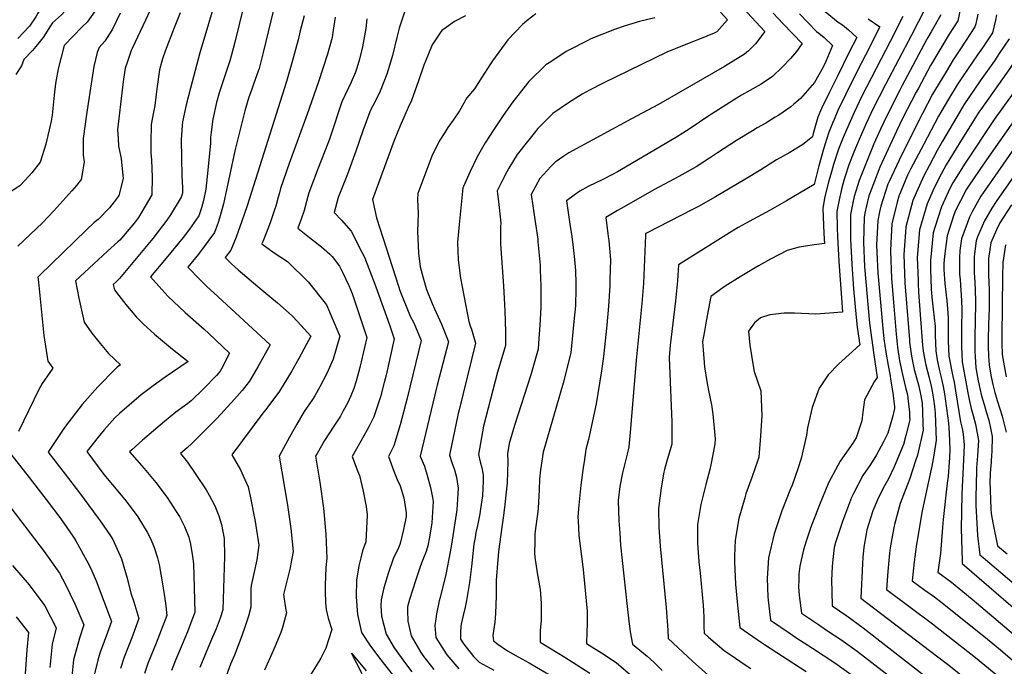
# Model space of a CAD drawing. Units: inches. Extents: x 2624745 to 2629989, y 1443685 to 1448629.
# Drawn here: x 2625921 to 2626692, y 1445632 to 1446138 of the extents above; entities that cross this region are included whole.
import ezdxf

# ---------------------------------------------------------------- set-up
doc = ezdxf.new("R2010")
doc.units = ezdxf.units.IN
doc.header["$MEASUREMENT"] = 0
doc.layers.add('tile_2909_31_contour_10ft', color=213, linetype='Continuous')

msp = doc.modelspace()

# ---------------------------------------------------------------- linework, layer by layer
at = {"layer": 'tile_2909_31_contour_10ft'}
for points, elevation in [([(2625989.09, 1446224.02), (2625981.36, 1446193.15), (2625978.57, 1446185.03), (2625973.37, 1446171.61), (2625971.59, 1446167.47), (2625967.77, 1446158.61), (2625962.54, 1446151.5), (2625960.35, 1446148.68), (2625954.13, 1446141.89), (2625947.04, 1446135.5), (2625945.55, 1446133.27), (2625939.82, 1446124.07), (2625934.04, 1446116.93), (2625931.33, 1446113.97), (2625924.66, 1446106.87), (2625922.74, 1446101.91), (2625918.36, 1446095.07)], 11040), ([(2625969.42, 1446224.82), (2625968.76, 1446223.1), (2625967.21, 1446212.77), (2625964.89, 1446199.49), (2625964.33, 1446197.18), (2625961.06, 1446185.65), (2625955.43, 1446171.84), (2625951.04, 1446164.78), (2625949.51, 1446162.51), (2625947.18, 1446160.03), (2625935.64, 1446143.14), (2625933.91, 1446140.4), (2625929.08, 1446132.85), (2625919.88, 1446123.34)], 11050), ([(2626083.38, 1446183.12), (2626062.3, 1446111.98), (2626055, 1446084.46), (2626051.5, 1446071.27), (2626048.7, 1446058.13), (2626048.47, 1446055.1), (2626047.78, 1446043.99), (2626047.83, 1446029.93), (2626048.22, 1446015.9), (2626048.8, 1446006.72), (2626048.61, 1446002.15), (2626047.78, 1445999.23), (2626039.35, 1445985.18), (2626036.51, 1445981.11), (2626025.39, 1445966.76), (2625999.36, 1445935.58), (2625996.77, 1445932.87), (2625994.52, 1445930.85), (2625995.65, 1445926.51), (2625998.92, 1445922.11), (2626004.35, 1445915.01), (2626012.77, 1445905.29), (2626018.07, 1445900.04), (2626026.78, 1445891.99), (2626040.87, 1445880.2), (2626053.15, 1445870.49), (2626035.13, 1445858.23), (2626025.72, 1445851.41), (2626016.45, 1445844.43), (2625999.46, 1445829.77), (2625995.74, 1445826.55), (2625987.37, 1445816.99), (2625982.8, 1445811.41), (2625974, 1445799.98), (2625987.2, 1445782.04), (2626000.83, 1445765.86), (2626004.6, 1445761.13), (2626013.74, 1445748.95), (2626021.14, 1445736.91), (2626023.77, 1445732.11), (2626026.63, 1445724.96), (2626029.1, 1445716.98), (2626030.38, 1445711.54), (2626033.01, 1445696.51), (2626035.48, 1445681.28), (2626036.4, 1445671.86), (2626030.74, 1445656.77), (2626028.04, 1445650.11), (2626021.65, 1445634.25), (2626018.96, 1445626.39)], 10990), ([(2626121.85, 1446153.4), (2626111.94, 1446112.4), (2626108.59, 1446099.93), (2626107.99, 1446097.74), (2626104.36, 1446087.62), (2626102.6, 1446082.79), (2626100.74, 1446077.5), (2626097.46, 1446066.83), (2626089.57, 1446035.39), (2626084.03, 1446008.47), (2626080.7, 1445993.95), (2626077.74, 1445982.79), (2626076.53, 1445979.27), (2626073.64, 1445971.43), (2626061.2, 1445954.57), (2626052.99, 1445944.25), (2626061.91, 1445935), (2626067.59, 1445929.47), (2626076.44, 1445921.47), (2626117.31, 1445883.6), (2626107.62, 1445866.4), (2626101.27, 1445855.17), (2626095.34, 1445847.93), (2626089.49, 1445841.13), (2626075.74, 1445826.18), (2626063.61, 1445813.83), (2626056.11, 1445806.3), (2626052.26, 1445802.94), (2626047.21, 1445798.6), (2626052.52, 1445791.82), (2626059.21, 1445782.15), (2626067.35, 1445770.11), (2626069.71, 1445765.88), (2626074.05, 1445757.63), (2626077.08, 1445749.64), (2626079.14, 1445742.87), (2626081.21, 1445732.11), (2626081.53, 1445718), (2626080.23, 1445676.19), (2626078.09, 1445669.72), (2626074.94, 1445661.25), (2626072.27, 1445654.72), (2626068.6, 1445646.21), (2626062.2, 1445631.04)], 10970), ([(2626096.38, 1446147.98), (2626089.64, 1446120.55), (2626086.98, 1446110.42), (2626085.77, 1446105.86), (2626085.06, 1446103.59), (2626078.97, 1446085.45), (2626077.8, 1446081.64), (2626075.43, 1446073.32), (2626072.4, 1446060.16), (2626071.16, 1446049.98), (2626070.76, 1446045.96), (2626070.66, 1446041.42), (2626068.51, 1446020.29), (2626066.92, 1446005.42), (2626065.03, 1445996.46), (2626063.52, 1445990.88), (2626061.38, 1445984.62), (2626054.12, 1445974.18), (2626049.14, 1445967.54), (2626035.94, 1445951.49), (2626023.77, 1445936.71), (2626037.18, 1445921.62), (2626050.91, 1445908.83), (2626065.71, 1445895.93), (2626069.3, 1445892.54), (2626085.61, 1445876.97), (2626079.18, 1445864.74), (2626078.17, 1445862.87), (2626075.2, 1445859.51), (2626065.28, 1445849.21), (2626055.57, 1445839.68), (2626052.79, 1445837.77), (2626043.51, 1445830.8), (2626034.52, 1445823.49), (2626017.47, 1445808.91), (2626009.04, 1445801.5), (2626007.17, 1445799.83), (2626018.72, 1445786.9), (2626027.93, 1445775.89), (2626036.61, 1445763.97), (2626043.77, 1445753.18), (2626046.25, 1445749.15), (2626050.31, 1445741.28), (2626053.59, 1445733.11), (2626054.96, 1445727.48), (2626056.65, 1445717.91), (2626057.39, 1445712.18), (2626057.67, 1445703.12), (2626058.32, 1445674.03), (2626056.07, 1445668), (2626052.63, 1445659.05), (2626043.54, 1445637.39), (2626040.01, 1445628.65)], 10980), ([(2626487.07, 1446147.37), (2626504.24, 1446128.68), (2626496.91, 1446119.14), (2626491.59, 1446113.69), (2626488.53, 1446111.11), (2626472.8, 1446101.49), (2626455.67, 1446091.43), (2626421.23, 1446071.72), (2626399.96, 1446060.32), (2626350.95, 1446033.82), (2626347.05, 1446031.24), (2626340.32, 1446026.59), (2626337.02, 1446023.1), (2626328.2, 1446013.68), (2626321.55, 1446001.33), (2626322.78, 1445992.3), (2626324.43, 1445981.78), (2626326.63, 1445966.25), (2626326.84, 1445964.06), (2626328.32, 1445948.63), (2626328.44, 1445946), (2626328.59, 1445941.88), (2626328.99, 1445929.48), (2626329.11, 1445921.94), (2626329.19, 1445912.72), (2626328.38, 1445898.9), (2626327.37, 1445884.95), (2626327, 1445880.14), (2626324.42, 1445870.97), (2626321.25, 1445860.09), (2626308.45, 1445820.48), (2626304.19, 1445806.28), (2626303.06, 1445798.35), (2626303.19, 1445792.15), (2626302.76, 1445775.68), (2626300.98, 1445758.49), (2626299.86, 1445750.09), (2626298.47, 1445740.91), (2626295.91, 1445721.71), (2626294.83, 1445708.93), (2626294.58, 1445705.81), (2626294.17, 1445699.02), (2626294.05, 1445689.82), (2626294.11, 1445687.07), (2626293.64, 1445673.37), (2626293.02, 1445666.58), (2626291.62, 1445656.05), (2626292.17, 1445651.84), (2626295.39, 1445649.36), (2626302.89, 1445643.96), (2626311.35, 1445639.26), (2626319.89, 1445634.62), (2626349.03, 1445617.34)], 10880), ([(2626629.43, 1446146.2), (2626618.96, 1446126), (2626598.6, 1446087.35), (2626588.89, 1446068.11), (2626583.56, 1446056.87), (2626578, 1446044.19), (2626573.98, 1446034.33), (2626570.13, 1446024.34), (2626567.05, 1446015.46), (2626566.08, 1446012.19), (2626564.47, 1446006.37), (2626562.41, 1445997.16), (2626560.73, 1445987.87), (2626561, 1445975.16), (2626561.15, 1445968.43), (2626562.15, 1445948.87), (2626565.05, 1445909.31), (2626564.77, 1445909.08), (2626554.98, 1445908.31), (2626544.15, 1445907.58), (2626527.46, 1445908.46), (2626519.4, 1445908.43), (2626508.18, 1445907.04), (2626501.06, 1445904.72), (2626496.24, 1445900.85), (2626491.54, 1445894.17), (2626492.58, 1445883.2), (2626495.11, 1445867.26), (2626495.85, 1445862.79), (2626501.1, 1445847.47), (2626502.09, 1445828), (2626501.01, 1445812.39), (2626499.57, 1445795.74), (2626498.87, 1445793.37), (2626494.18, 1445779.79), (2626489.55, 1445766.88), (2626488.59, 1445763.91), (2626484.04, 1445747.71), (2626481.07, 1445730.74), (2626480.68, 1445718.07), (2626480.58, 1445713.76), (2626481.48, 1445696.19), (2626482.98, 1445679.74), (2626484.71, 1445662.3), (2626501.82, 1445650.48), (2626504.12, 1445648.93), (2626536.75, 1445627.84)], 10820), ([(2626657.28, 1446147.14), (2626655.21, 1446137.21), (2626648.53, 1446126.71), (2626633.95, 1446102.18), (2626624.43, 1446084.53), (2626622.77, 1446081.39), (2626612.07, 1446060.66), (2626607.35, 1446050.89), (2626594.37, 1446022.49), (2626593.6, 1446020.62), (2626586.63, 1446002.78), (2626585.81, 1446000.21), (2626583.75, 1445992.45), (2626582.65, 1445986.68), (2626582.01, 1445983.17), (2626581.47, 1445963.95), (2626582.27, 1445944.72), (2626586.2, 1445900.64), (2626587.15, 1445892.96), (2626589.33, 1445877.49), (2626591.5, 1445863.48), (2626592.31, 1445857.93), (2626589.79, 1445854.71), (2626582.36, 1445840.58), (2626580.95, 1445830.83), (2626580.3, 1445824.09), (2626575.86, 1445810.88), (2626573.29, 1445806.6), (2626563.27, 1445792.53), (2626554.04, 1445775.6), (2626547.18, 1445758.3), (2626540.38, 1445740.97), (2626536.62, 1445729.78), (2626534.58, 1445723.01), (2626531.67, 1445710.34), (2626531.04, 1445704.17), (2626530.83, 1445699.49), (2626530.79, 1445694.11), (2626530.85, 1445690.71), (2626531.14, 1445687.44), (2626532.89, 1445673.61), (2626546.33, 1445664.57), (2626552.69, 1445660.33), (2626563.75, 1445653.07), (2626576.52, 1445643.71), (2626601.89, 1445624.25)], 10800), ([(2625980.44, 1446145.04), (2625974.08, 1446136.18), (2625970.33, 1446132.56), (2625956.08, 1446117.74), (2625951.55, 1446099.6), (2625949.48, 1446088.15), (2625948.24, 1446079), (2625946.83, 1446063.27), (2625946.06, 1446058.68), (2625941.9, 1446040.68), (2625937.24, 1446026.58), (2625930.8, 1446018.2), (2625925.66, 1446012.49), (2625921.36, 1446007.89), (2625906.71, 1445998.26)], 11030), ([(2625999.89, 1446143.19), (2625993.85, 1446130.67), (2625987.97, 1446121.29), (2625983.47, 1446116.26), (2625982.08, 1446112.23), (2625979.34, 1446101.49), (2625977.22, 1446087.85), (2625973.91, 1446065.61), (2625970.95, 1446045.09), (2625971.04, 1446032.04), (2625971.83, 1446026.72), (2625970.54, 1446018.85), (2625969.45, 1446012.96), (2625965.85, 1446008.35), (2625962.27, 1446003.97), (2625948.17, 1445988.53), (2625939.07, 1445979.05), (2625919.86, 1445960.74)], 11020), ([(2626023.16, 1446144.96), (2626019.67, 1446137.6), (2626009.27, 1446115.58), (2626008.97, 1446114.87), (2626008.6, 1446113.82), (2626005.08, 1446103.77), (2626003.98, 1446100.15), (2626002.64, 1446091.59), (2626001.66, 1446085.28), (2625997.91, 1446051.79), (2625998.32, 1446045.05), (2625998.76, 1446038.94), (2626000.72, 1446029.27), (2626001.12, 1446026.45), (2626002.39, 1446013.7), (2625998.94, 1446000.5), (2625997, 1445997.73), (2625991.55, 1445990.69), (2625982.63, 1445981.78), (2625979.74, 1445979.22), (2625973.28, 1445973.29), (2625937.21, 1445938.04), (2625935.67, 1445936.46), (2625935.99, 1445932.74), (2625940.17, 1445890.75), (2625943.27, 1445870.83), (2625947.27, 1445865.32), (2625938.85, 1445853.41), (2625936.33, 1445848.52), (2625920.46, 1445815.74)], 11010), ([(2626046.91, 1446143.36), (2626042.17, 1446131.64), (2626035.05, 1446113.46), (2626033.07, 1446107.27), (2626030.75, 1446098.7), (2626028.53, 1446083.82), (2626027.03, 1446070.8), (2626025.98, 1446065.68), (2626024.13, 1446056.03), (2626023.85, 1446041.94), (2626024.06, 1446033.9), (2626024.47, 1446028.1), (2626025.11, 1446014.84), (2626024.83, 1446000.89), (2626014.37, 1445983.13), (2626011.19, 1445979.02), (2625999.66, 1445965.42), (2625998.17, 1445964.08), (2625990.12, 1445956.92), (2625965.09, 1445933.66), (2625967.72, 1445920.03), (2625971.88, 1445901.24), (2625977.77, 1445892.61), (2625984.22, 1445884.58), (2625990.88, 1445876.78), (2626000.21, 1445867.9), (2625997.73, 1445866.12), (2625996.31, 1445864.83), (2625982.37, 1445850.66), (2625970.1, 1445836.78), (2625967.59, 1445833.56), (2625957.12, 1445819.85), (2625954.89, 1445816.56), (2625944.37, 1445800.85), (2625943.72, 1445799.67), (2625956.94, 1445782.36), (2625968.13, 1445767.74), (2625982.86, 1445747.99), (2625984.35, 1445745.85), (2625992.42, 1445733.98), (2625994.24, 1445731.11), (2626000.99, 1445716.04), (2626005.56, 1445700.89), (2626008.37, 1445689.28), (2626010.67, 1445682.52), (2626014.68, 1445669.49), (2626009.1, 1445654.34), (2626005.95, 1445646.5), (2626003.18, 1445639.16), (2626000.16, 1445630.25)], 11000), ([(2626143.95, 1446141.07), (2626140.91, 1446129.23), (2626139.11, 1446122.31), (2626134.3, 1446104.23), (2626130.14, 1446089.65), (2626099.2, 1445992.47), (2626095.21, 1445980.36), (2626090.6, 1445967.85), (2626086.46, 1445957.65), (2626082.2, 1445951.79), (2626087.15, 1445946.96), (2626092.29, 1445942.2), (2626107.64, 1445929.21), (2626117.1, 1445921.52), (2626122.92, 1445916.5), (2626134.47, 1445906.17), (2626138.58, 1445901.9), (2626149.01, 1445890.23), (2626145.49, 1445883.45), (2626139.82, 1445872.95), (2626133.95, 1445862.7), (2626124.68, 1445847.36), (2626115.5, 1445835.04), (2626113.92, 1445832.98), (2626111.53, 1445830.13), (2626087.26, 1445797.38), (2626094.01, 1445785.78), (2626096.16, 1445781.09), (2626100.09, 1445772.41), (2626101.82, 1445763.78), (2626105.47, 1445745.26), (2626106.07, 1445741.88), (2626108.35, 1445726.89), (2626106.85, 1445715.17), (2626104.49, 1445704.55), (2626102.36, 1445695.15), (2626102.21, 1445692.94), (2626102.2, 1445690.67), (2626102.15, 1445678.36), (2626100.28, 1445671.31), (2626097.72, 1445663.5), (2626095.15, 1445655.73), (2626089.35, 1445640.71), (2626086.35, 1445633.54), (2626080.83, 1445618.49)], 10960), ([(2626168.16, 1446140.13), (2626166.7, 1446129.79), (2626165.7, 1446124.02), (2626162.07, 1446111.18), (2626155.12, 1446089.36), (2626146.34, 1446064.02), (2626132.22, 1446025.37), (2626125.52, 1446005.98), (2626124.56, 1446002.48), (2626123.68, 1445999.06), (2626121.66, 1445992.16), (2626120.96, 1445990.04), (2626117.25, 1445979.08), (2626112.3, 1445966.35), (2626110.73, 1445962.71), (2626120.46, 1445955.65), (2626130.92, 1445948.69), (2626147.13, 1445932.99), (2626161.42, 1445914.92), (2626170.96, 1445892.27), (2626171.73, 1445890.26), (2626166.7, 1445872.31), (2626161.68, 1445861.15), (2626156.24, 1445850.59), (2626152.27, 1445843.76), (2626150.32, 1445840.72), (2626144.03, 1445831.38), (2626138.14, 1445821.45), (2626132.47, 1445811.22), (2626124.37, 1445796.44), (2626130.84, 1445758.19), (2626133.36, 1445739.89), (2626135.21, 1445721.71), (2626133.61, 1445712.06), (2626133.04, 1445709.12), (2626130.51, 1445699.53), (2626127.76, 1445688.13), (2626129.69, 1445675.81), (2626130.06, 1445673.78), (2626126.96, 1445662.21), (2626125.55, 1445658.3), (2626121.08, 1445647.2), (2626119.3, 1445643.46), (2626112.76, 1445628.88)], 10950), ([(2626192.99, 1446138.69), (2626192.15, 1446131.13), (2626189.62, 1446116.82), (2626187.25, 1446107.13), (2626185.1, 1446100.08), (2626183.97, 1446097.01), (2626180.7, 1446089.19), (2626178.59, 1446084.61), (2626175.64, 1446078.7), (2626173.41, 1446073.83), (2626169.52, 1446061.91), (2626168.18, 1446057.72), (2626163.72, 1446044.51), (2626162.46, 1446041.09), (2626154.79, 1446021.86), (2626147.53, 1446002.56), (2626146.75, 1445999.69), (2626145.78, 1445995.62), (2626143.81, 1445988.72), (2626141.64, 1445981.85), (2626139.02, 1445974.87), (2626148.07, 1445967.52), (2626157.45, 1445960.32), (2626164.09, 1445954.45), (2626165.72, 1445952.63), (2626171.53, 1445945.16), (2626173.87, 1445940.49), (2626178.92, 1445929.94), (2626181.46, 1445923.68), (2626192.99, 1445889.2), (2626187.58, 1445865.7), (2626184.66, 1445855.23), (2626182.81, 1445849.33), (2626180.43, 1445843.68), (2626177.89, 1445838.03), (2626174.52, 1445831.85), (2626172.22, 1445827.81), (2626167.14, 1445820.02), (2626159.87, 1445808.78), (2626154.14, 1445798.64), (2626152.88, 1445796.35), (2626156.12, 1445776.03), (2626158.97, 1445755.7), (2626160.94, 1445735.38), (2626161.7, 1445716.61), (2626160.84, 1445709.24), (2626160.32, 1445695.36), (2626160.29, 1445690.62), (2626160.49, 1445681.92), (2626161.09, 1445676.35), (2626162.57, 1445669.7), (2626165.48, 1445660.76), (2626160.75, 1445646.11), (2626156.9, 1445638.42), (2626153.33, 1445632.46), (2626148.01, 1445624.03)], 10940), ([(2626223.04, 1446145.47), (2626218.16, 1446131.39), (2626216.5, 1446124.08), (2626213.11, 1446110.1), (2626209.63, 1446098.68), (2626208.54, 1446095.32), (2626203.42, 1446082.08), (2626199.13, 1446073.44), (2626196.06, 1446067.71), (2626195.19, 1446065.87), (2626189.82, 1446051.15), (2626184.44, 1446035.15), (2626177.87, 1446017.02), (2626170.55, 1445998.99), (2626167.3, 1445987.03), (2626173.03, 1445981.19), (2626180.67, 1445972.5), (2626189.11, 1445956.12), (2626191.03, 1445952.28), (2626199.88, 1445928.89), (2626210.59, 1445899.28), (2626214.24, 1445888.14), (2626207.96, 1445859.81), (2626206.57, 1445854.14), (2626203.56, 1445842.82), (2626198.37, 1445827.14), (2626194.83, 1445819.93), (2626193.05, 1445816.42), (2626188.21, 1445808.1), (2626181.39, 1445796.27), (2626185.55, 1445784.85), (2626187.19, 1445781.35), (2626190, 1445768.91), (2626192.34, 1445757.14), (2626193.16, 1445750.4), (2626192.2, 1445729.26), (2626189.54, 1445722.39), (2626188.2, 1445716.88), (2626186.79, 1445710.61), (2626184.82, 1445699.36), (2626184.61, 1445686.36), (2626185.61, 1445672.45), (2626188.77, 1445658.39), (2626195.9, 1445647.69), (2626203.86, 1445636.94), (2626223.7, 1445611.6)], 10930), ([(2626270.01, 1446141.03), (2626261.6, 1446136.71), (2626254.91, 1446132.02), (2626251.56, 1446129.45), (2626250.31, 1446127.77), (2626244.07, 1446118.4), (2626238.84, 1446105.59), (2626237.63, 1446102.37), (2626233.44, 1446090.26), (2626227.93, 1446074.91), (2626225.34, 1446069.4), (2626219.15, 1446054.99), (2626214.45, 1446043.58), (2626197.33, 1445997.32), (2626200.4, 1445982.93), (2626217.65, 1445929.54), (2626218.87, 1445926.1), (2626226.94, 1445906.12), (2626229.6, 1445900.71), (2626235.49, 1445887.07), (2626224.47, 1445841.78), (2626218.89, 1445821.05), (2626214.16, 1445804.63), (2626209.89, 1445796.18), (2626210.92, 1445793.22), (2626214.1, 1445784.76), (2626216.7, 1445778.23), (2626218.89, 1445773.34), (2626221.87, 1445763.74), (2626223.6, 1445752.01), (2626223.66, 1445749.34), (2626221.66, 1445738.99), (2626219.37, 1445729.21), (2626218.69, 1445727.26), (2626217.68, 1445724.57), (2626213.55, 1445716.1), (2626209.67, 1445704.61), (2626206.31, 1445693.27), (2626204.08, 1445683.89), (2626203.92, 1445679.3), (2626204.54, 1445671.19), (2626208.07, 1445657.11), (2626214.36, 1445646.46), (2626223.07, 1445634.15), (2626228.18, 1445627.62)], 10920), ([(2626325.13, 1446142.7), (2626318.35, 1446137.52), (2626314.85, 1446134.33), (2626303.38, 1446122.3), (2626291.33, 1446105.79), (2626289.78, 1446103.48), (2626280.31, 1446088.84), (2626277.11, 1446083.93), (2626271.26, 1446076.86), (2626265.52, 1446066.8), (2626260.58, 1446059.48), (2626256.44, 1446053.58), (2626253.87, 1446049.65), (2626249.62, 1446042.9), (2626243.82, 1446031.23), (2626232.72, 1446001.92), (2626232.65, 1445997.28), (2626233.07, 1445986.38), (2626232.49, 1445972.18), (2626233.4, 1445955.25), (2626234.57, 1445944.57), (2626236.89, 1445935.88), (2626239.64, 1445926.9), (2626244.03, 1445915.91), (2626245.93, 1445911.75), (2626251.44, 1445899.62), (2626255.53, 1445889.27), (2626256.74, 1445886.01), (2626247.88, 1445852.07), (2626247.37, 1445849.94), (2626234.72, 1445796.54), (2626237.07, 1445790.88), (2626238, 1445788.49), (2626239.85, 1445782.47), (2626242.79, 1445771.91), (2626244.21, 1445764.15), (2626244.76, 1445760.83), (2626243.75, 1445744.32), (2626242.04, 1445733.1), (2626240.74, 1445726.14), (2626239.3, 1445721.86), (2626237.09, 1445716.01), (2626234.96, 1445710.49), (2626231.1, 1445698.99), (2626226.45, 1445684.21), (2626224.85, 1445678.44), (2626224.8, 1445675.71), (2626224.99, 1445667.31), (2626227.6, 1445655.81), (2626235.22, 1445642.76), (2626236.86, 1445640.38), (2626245.43, 1445629.36)], 10910), ([(2626418.39, 1446139.47), (2626406.16, 1446136.69), (2626394.35, 1446132.96), (2626386.67, 1446130.27), (2626368.2, 1446122.99), (2626365.23, 1446121.61), (2626351.38, 1446114.37), (2626348.92, 1446113.07), (2626336.8, 1446105.16), (2626333, 1446102.58), (2626319.78, 1446089.62), (2626307.22, 1446073.81), (2626299.55, 1446063.05), (2626292.21, 1446052.05), (2626285.51, 1446041.75), (2626279.39, 1446030.83), (2626273.82, 1446019.32), (2626268.51, 1446007.45), (2626268.11, 1446006.52), (2626265.18, 1445977.72), (2626263.82, 1445963.68), (2626264.3, 1445949.98), (2626266.19, 1445935.77), (2626272.68, 1445901.81), (2626273.9, 1445898.5), (2626274.82, 1445895.76), (2626278, 1445884.95), (2626265.16, 1445832.8), (2626264.5, 1445829.76), (2626257.5, 1445797.15), (2626259.46, 1445791.47), (2626261.55, 1445785.8), (2626263.14, 1445780.12), (2626264.34, 1445771.33), (2626264.13, 1445766.89), (2626263.28, 1445754.52), (2626259.2, 1445727.3), (2626258.22, 1445721.59), (2626254.67, 1445703.9), (2626250.2, 1445685.71), (2626249.43, 1445683.09), (2626247.34, 1445673.08), (2626246.83, 1445669.19), (2626246.27, 1445663.86), (2626246.94, 1445654.52), (2626253.23, 1445644.49), (2626255.54, 1445640.99), (2626264.93, 1445629.91)], 10900), ([(2626469.59, 1446143.87), (2626475.01, 1446137.98), (2626471.04, 1446133.31), (2626466.65, 1446128.5), (2626464.61, 1446127.6), (2626453.31, 1446122.77), (2626447.64, 1446120.74), (2626427.71, 1446112.62), (2626377.74, 1446088.38), (2626367.22, 1446082.98), (2626361.35, 1446079.75), (2626350.7, 1446073.02), (2626338.38, 1446064.56), (2626335.74, 1446062.12), (2626326.82, 1446052.8), (2626323.77, 1446049.32), (2626318.6, 1446042.74), (2626310.59, 1446032.45), (2626304.16, 1446021.86), (2626302.57, 1446018.96), (2626298.22, 1446010.75), (2626294.98, 1446004.05), (2626296.17, 1445993.52), (2626297.04, 1445986.03), (2626297.68, 1445978.77), (2626297.52, 1445976.07), (2626297.45, 1445962.34), (2626299.99, 1445929.69), (2626300.91, 1445910.13), (2626301.52, 1445893.66), (2626301.48, 1445882.97), (2626296.22, 1445865.55), (2626295.21, 1445862.21), (2626284.28, 1445819.81), (2626280.28, 1445797.75), (2626281.65, 1445792.06), (2626283.04, 1445787.42), (2626283.98, 1445781.85), (2626283.88, 1445776.89), (2626283.43, 1445765.32), (2626281.99, 1445755.19), (2626281.32, 1445751.25), (2626279.43, 1445742.07), (2626278.21, 1445736.66), (2626277.59, 1445732.87), (2626276.75, 1445727.45), (2626274.83, 1445710.21), (2626273.16, 1445697.53), (2626271, 1445683.55), (2626269.83, 1445678.17), (2626268.29, 1445671.69), (2626266.77, 1445664.91), (2626266.36, 1445662.53), (2626266.25, 1445659.26), (2626266.33, 1445653.23), (2626268.91, 1445649.28), (2626276.32, 1445639.6), (2626280.7, 1445635.13), (2626292.28, 1445628.83)], 10890), ([(2626510.81, 1446143.18), (2626518.73, 1446134.86), (2626533.47, 1446119.39), (2626529.04, 1446113.24), (2626524.44, 1446107.73), (2626517.95, 1446100.81), (2626510.44, 1446093.68), (2626501.55, 1446087.7), (2626492.62, 1446082.6), (2626486.08, 1446078.94), (2626479.71, 1446075.09), (2626459.69, 1446062.27), (2626445.94, 1446052.92), (2626440.14, 1446049.16), (2626435.28, 1446046.11), (2626392.22, 1446020.77), (2626389.07, 1446018.93), (2626385.25, 1446016.91), (2626377.69, 1446013.06), (2626366.19, 1446007.41), (2626359.65, 1446003.72), (2626355.15, 1446000.79), (2626349.16, 1445996.16), (2626351.86, 1445977.89), (2626353.32, 1445968.3), (2626354.4, 1445959.68), (2626355.49, 1445950.32), (2626356.08, 1445941.83), (2626356.57, 1445931.58), (2626356.54, 1445927.64), (2626356.07, 1445914.11), (2626354.99, 1445901.83), (2626352.52, 1445877.31), (2626346.42, 1445853.64), (2626330.81, 1445799.62), (2626328.85, 1445785.63), (2626328.03, 1445778.35), (2626327.73, 1445770.21), (2626326.87, 1445755.63), (2626326.62, 1445753.01), (2626324.76, 1445737.82), (2626324.48, 1445735.39), (2626324.31, 1445729.28), (2626324.09, 1445720.65), (2626324.48, 1445717.33), (2626326.16, 1445705.12), (2626328.43, 1445692.09), (2626329.42, 1445681.3), (2626329.44, 1445676.4), (2626329.27, 1445668.19), (2626328.67, 1445660.1), (2626328.49, 1445650.89), (2626335.9, 1445646.3), (2626347.72, 1445639.25), (2626367.42, 1445626.68)], 10870), ([(2626531.53, 1446142.6), (2626538.34, 1446135.54), (2626544.77, 1446128.91), (2626546.65, 1446127.39), (2626550.76, 1446124.07), (2626557.38, 1446117.72), (2626552.08, 1446105.41), (2626549.84, 1446100.88), (2626543.3, 1446088.75), (2626532.22, 1446076.35), (2626527.07, 1446071.85), (2626524.6, 1446069.79), (2626515.23, 1446063.36), (2626512.43, 1446061.65), (2626505, 1446057.18), (2626498.42, 1446053.44), (2626494.63, 1446051.17), (2626482.24, 1446043.38), (2626467.41, 1446033.82), (2626461.14, 1446029.59), (2626450.47, 1446022.81), (2626437.15, 1446015.3), (2626417.89, 1446005.16), (2626391.8, 1445990.3), (2626389.13, 1445988.72), (2626380.04, 1445983.27), (2626381.84, 1445968.47), (2626382.16, 1445965.24), (2626383.46, 1445950.11), (2626383.11, 1445934.79), (2626382.99, 1445929.66), (2626382.07, 1445913.89), (2626380.82, 1445898.96), (2626378.04, 1445874.48), (2626376.46, 1445863.2), (2626372.29, 1445837.44), (2626366.28, 1445809.48), (2626364.4, 1445801.66), (2626362.94, 1445792.04), (2626362.27, 1445787.66), (2626360.44, 1445773.67), (2626358.87, 1445758.02), (2626358.14, 1445749.05), (2626358.26, 1445745.9), (2626358.7, 1445734.69), (2626359, 1445732.26), (2626360.57, 1445719.96), (2626362.25, 1445707.84), (2626362.58, 1445704.79), (2626365.21, 1445675.15), (2626365.26, 1445668.36), (2626365.24, 1445664.47), (2626365.05, 1445659.15), (2626364.81, 1445649.94), (2626378.58, 1445641.23), (2626388.31, 1445634.78), (2626400.67, 1445624.01)], 10860), ([(2626551.41, 1446144.57), (2626561.71, 1446136.17), (2626565.18, 1446133.96), (2626569.68, 1446130), (2626576.17, 1446124.17), (2626570.29, 1446112.71), (2626561.12, 1446093.95), (2626554.94, 1446081.26), (2626548.76, 1446068.57), (2626545.9, 1446061.65), (2626542.25, 1446048.88), (2626541.59, 1446046.39), (2626534.07, 1446040.46), (2626523.92, 1446034.17), (2626513.34, 1446028.42), (2626501.17, 1446020.52), (2626488.69, 1446012.99), (2626465.77, 1445999.32), (2626452.43, 1445991.86), (2626447.26, 1445989.22), (2626412.37, 1445971.24), (2626411.69, 1445970.85), (2626410.91, 1445970.39), (2626411.03, 1445969.1), (2626409.43, 1445931.67), (2626408.11, 1445915.87), (2626403.57, 1445871.65), (2626399.02, 1445814.97), (2626398, 1445803.7), (2626396.72, 1445797.99), (2626395.67, 1445793.9), (2626392.86, 1445783.29), (2626390.79, 1445772.81), (2626389.67, 1445761.85), (2626390.06, 1445745.75), (2626390.75, 1445736.33), (2626391.52, 1445726.74), (2626396.51, 1445678.83), (2626397.63, 1445669.65), (2626399.06, 1445658.99), (2626400.7, 1445649.26), (2626412.19, 1445639.83), (2626417.36, 1445635.09), (2626423.93, 1445628.81)], 10850), ([(2626585.11, 1446138.72), (2626594.29, 1446132.35), (2626582.97, 1446110.36), (2626576.5, 1446097.81), (2626567.66, 1446079.67), (2626561.53, 1446066.97), (2626558.5, 1446059.97), (2626557.32, 1446057.14), (2626554.01, 1446049.16), (2626550.18, 1446036.66), (2626546.63, 1446023.73), (2626542.93, 1446009.14), (2626521.19, 1445996.16), (2626508.5, 1445988.9), (2626492.08, 1445980.03), (2626483.5, 1445975.3), (2626474.51, 1445969.9), (2626471.67, 1445968.14), (2626436.66, 1445946.16), (2626436.07, 1445933.69), (2626434.53, 1445917.88), (2626430.76, 1445887.38), (2626430.34, 1445883.43), (2626429.41, 1445873.74), (2626430.32, 1445854.63), (2626431.51, 1445823.01), (2626431.59, 1445805.74), (2626427.4, 1445791.84), (2626425.73, 1445786.08), (2626425.21, 1445783.8), (2626423.1, 1445771.61), (2626421.13, 1445755.42), (2626421.41, 1445740.89), (2626422.56, 1445726), (2626427.24, 1445677.68), (2626428.39, 1445660.35), (2626428.72, 1445653.6), (2626447.81, 1445635.96), (2626459.7, 1445625.17)], 10840), ([(2626612.41, 1446140.53), (2626602.34, 1446120.92), (2626580.32, 1446078.09), (2626574.17, 1446065.39), (2626571.03, 1446058.42), (2626566.46, 1446047.73), (2626565.63, 1446045.74), (2626562.03, 1446036.82), (2626558.02, 1446024.59), (2626556.41, 1446019.05), (2626554.39, 1446011.79), (2626551.76, 1446001.81), (2626551.08, 1445998.48), (2626549.58, 1445990.34), (2626550.5, 1445970.79), (2626551.02, 1445963), (2626543.02, 1445961.89), (2626531.14, 1445960.02), (2626521.84, 1445957.48), (2626508.88, 1445950.74), (2626499.47, 1445945.39), (2626484.93, 1445936.69), (2626473.26, 1445929.36), (2626471.44, 1445928.12), (2626462.19, 1445921.45), (2626458.36, 1445902.21), (2626457.03, 1445894.3), (2626455.63, 1445885.86), (2626455.95, 1445879.69), (2626457.14, 1445866.44), (2626458.9, 1445854.95), (2626460.32, 1445847.8), (2626462.47, 1445836.57), (2626463.59, 1445829.19), (2626465.5, 1445810.1), (2626465.3, 1445805.93), (2626462.05, 1445789.68), (2626461.3, 1445785.93), (2626458.12, 1445774.29), (2626454.36, 1445758.65), (2626451.58, 1445742.97), (2626451.7, 1445728.5), (2626452.78, 1445713.64), (2626453.74, 1445704.8), (2626456.12, 1445679.9), (2626456.31, 1445675.36), (2626456.47, 1445670.59), (2626456.61, 1445663.03), (2626456.73, 1445657.95), (2626460.32, 1445654.68), (2626472.59, 1445644.46), (2626481.49, 1445638.23), (2626488.22, 1445633.59), (2626493.31, 1445630.29)], 10830), ([(2626642.03, 1446141.8), (2626634.58, 1446128.65), (2626631.96, 1446124.04), (2626630.82, 1446122.14), (2626611.83, 1446086.48), (2626610, 1446082.99), (2626599.44, 1446062.24), (2626594.8, 1446052.46), (2626589.7, 1446040.8), (2626585.98, 1446031.77), (2626578.05, 1446012.16), (2626575.43, 1446003.95), (2626574.29, 1445999.55), (2626573.11, 1445994.8), (2626571.44, 1445985.51), (2626571.31, 1445966.19), (2626572.29, 1445946.63), (2626573.74, 1445927.43), (2626575.68, 1445905.05), (2626576.68, 1445897.35), (2626578.68, 1445883.62), (2626570.3, 1445876.05), (2626561.89, 1445868.54), (2626553.96, 1445860.14), (2626547.09, 1445850.02), (2626547.04, 1445849.93), (2626546.95, 1445849.7), (2626541.43, 1445834.52), (2626537.58, 1445818.59), (2626536.92, 1445812.75), (2626532.79, 1445794.6), (2626530.25, 1445786.61), (2626525.66, 1445773.79), (2626524.46, 1445770.79), (2626517.71, 1445753.67), (2626511.55, 1445735.74), (2626507.18, 1445716.86), (2626506.22, 1445700.7), (2626506.68, 1445686.43), (2626506.96, 1445683.63), (2626508.8, 1445667.96), (2626524.09, 1445657.57), (2626528.45, 1445654.64), (2626541.52, 1445646.13), (2626558.97, 1445634.75), (2626571.79, 1445625.56)], 10810), ([(2626670.95, 1446142.38), (2626669.31, 1446134.92), (2626668.74, 1446132.5), (2626657.53, 1446115.13), (2626651.7, 1446106.56), (2626646.33, 1446097.75), (2626637.04, 1446082.48), (2626635.6, 1446079.79), (2626627.57, 1446064.54), (2626611.19, 1446032.06), (2626601.52, 1446011.48), (2626600.63, 1446009.21), (2626595.03, 1445991.99), (2626594, 1445987.6), (2626592.79, 1445980.79), (2626591.8, 1445961.46), (2626592.01, 1445956.17), (2626592.74, 1445940.01), (2626596.64, 1445896.26), (2626597.55, 1445888.26), (2626598.92, 1445877.95), (2626600.71, 1445867.28), (2626602.27, 1445859.26), (2626602.71, 1445856.7), (2626604.48, 1445846.02), (2626605.68, 1445835.11), (2626605.81, 1445833.8), (2626604.16, 1445826.86), (2626600.54, 1445814.52), (2626597.17, 1445807.72), (2626591.65, 1445797.38), (2626587.07, 1445789.88), (2626581.12, 1445781.27), (2626573.96, 1445767.74), (2626572.11, 1445764.2), (2626565.1, 1445745.26), (2626559.71, 1445728.78), (2626558.6, 1445724.98), (2626557.49, 1445715.59), (2626556.91, 1445710.21), (2626556.52, 1445699.2), (2626556.7, 1445690.52), (2626556.97, 1445679.26), (2626568.56, 1445671.52), (2626581.31, 1445662.06), (2626652.29, 1445606.84)], 10790), ([(2626685.45, 1446141.73), (2626684.81, 1446137.55), (2626682.38, 1446127.74), (2626674.59, 1446116.05), (2626670.82, 1446110.5), (2626658.96, 1446093.35), (2626654.76, 1446087.06), (2626647.93, 1446075.92), (2626640.19, 1446062.45), (2626628.59, 1446040.73), (2626618.29, 1446021.13), (2626616.01, 1446016.27), (2626609.09, 1445999.83), (2626607.84, 1445995.14), (2626603.7, 1445978.38), (2626602.87, 1445963.42), (2626602.53, 1445956.96), (2626603.36, 1445935.55), (2626605.18, 1445913.73), (2626607.01, 1445891.91), (2626607.75, 1445884.32), (2626608.08, 1445881.72), (2626609.75, 1445871.01), (2626612.12, 1445860.27), (2626614.43, 1445850.12), (2626615.96, 1445844.49), (2626616.58, 1445839.6), (2626617.4, 1445830.79), (2626617.56, 1445827.23), (2626617.66, 1445824.76), (2626614.67, 1445812.6), (2626612.8, 1445805.53), (2626605.62, 1445788.09), (2626601.2, 1445778.69), (2626596.82, 1445771.37), (2626592.47, 1445762.27), (2626588.79, 1445753.68), (2626584.17, 1445738.88), (2626583.55, 1445735.64), (2626581.74, 1445725.24), (2626581.06, 1445717.16), (2626580.71, 1445712.35), (2626579.47, 1445685.35), (2626638.64, 1445640.2), (2626648.19, 1445632.94), (2626736.44, 1445561.68)], 10780), ([(2626710.95, 1446134.45), (2626710.07, 1446128.82), (2626708.3, 1446118.47), (2626704.99, 1446113.24), (2626696.51, 1446100.56), (2626673.22, 1446067.64), (2626671.87, 1446065.64), (2626658.12, 1446043.98), (2626651.89, 1446033.82)], 10760), ([(2626695.53, 1446123.16), (2626687.77, 1446111.63), (2626683.91, 1446105.94), (2626672.72, 1446090.09), (2626660.06, 1446071.3), (2626657.08, 1446066.5), (2626643.23, 1446043.07), (2626639.22, 1446035.72), (2626632.79, 1446023.75), (2626628.85, 1446016.28), (2626622.68, 1446002.4), (2626620.18, 1445996.47), (2626614.63, 1445975.97), (2626614.34, 1445971.62), (2626613.19, 1445954.22), (2626613.93, 1445931.98), (2626617.39, 1445887.55), (2626617.57, 1445885.63), (2626618.97, 1445874.81), (2626619.47, 1445872.13), (2626621.15, 1445864.3), (2626624.08, 1445854.1), (2626624.87, 1445851.2), (2626626.48, 1445843.68), (2626627.33, 1445837.94), (2626627.62, 1445831.37), (2626628, 1445821.86), (2626628.14, 1445816.76), (2626625.61, 1445805.42), (2626623.69, 1445797.22), (2626622.08, 1445792.89), (2626617.68, 1445778.88), (2626611.6, 1445762.67), (2626610.32, 1445759.4), (2626605.82, 1445742.94), (2626604.15, 1445734.95), (2626602.41, 1445724.61), (2626601.87, 1445720.41), (2626600.55, 1445706.19), (2626599.56, 1445692.08), (2626635.55, 1445665.15), (2626669.24, 1445638.76), (2626691.1, 1445620.81)], 10770), ([(2626705.27, 1446089.91), (2626683.79, 1446059.93), (2626660.98, 1446025.7), (2626651.49, 1446010.41), (2626649.08, 1446005.81), (2626642.43, 1445991.56), (2626639.34, 1445982.02), (2626636.03, 1445971.24), (2626633.91, 1445949.64), (2626634.02, 1445942.48), (2626634.37, 1445927.47), (2626634.86, 1445920.82), (2626636.05, 1445911.38), (2626637.48, 1445897.81), (2626637.57, 1445891), (2626638, 1445878.91), (2626639.18, 1445871.73), (2626640.91, 1445863.14), (2626642.24, 1445857.95), (2626643.97, 1445850.89), (2626644.84, 1445845.15), (2626648.06, 1445822.13), (2626648.43, 1445814.4), (2626649, 1445801.76), (2626648.72, 1445795.13), (2626648.24, 1445788.11)], 10750), ([(2626707.13, 1446070.34), (2626676.01, 1446025.75), (2626663.78, 1446007.86), (2626662.19, 1446005.29), (2626657.44, 1445996.25), (2626653.49, 1445988.64), (2626652.3, 1445985.31), (2626646.96, 1445968.83), (2626644.97, 1445953.03), (2626644.38, 1445947.33), (2626644.45, 1445942.64), (2626645.04, 1445931.6), (2626646.63, 1445918.12), (2626647.24, 1445912.03), (2626647.79, 1445904.38), (2626647.87, 1445889.94), (2626647.87, 1445886.69), (2626648.28, 1445874.6), (2626651.32, 1445858.77), (2626652.4, 1445854.36), (2626653.42, 1445847.58), (2626657.45, 1445823.26), (2626658.69, 1445818.2), (2626659.47, 1445813.6), (2626660.28, 1445805.2), (2626659.5, 1445787.73)], 10740), ([(2626722.19, 1446070.05), (2626684.16, 1446015.58), (2626678.82, 1446007.82), (2626673.4, 1445999.91), (2626666.87, 1445988.23), (2626664.37, 1445983.42), (2626658.18, 1445966.6), (2626656.98, 1445957.41), (2626656.54, 1445951.66), (2626656.59, 1445938.95), (2626657.09, 1445934.43), (2626658.11, 1445918.27), (2626658.39, 1445911.12), (2626658.25, 1445896.55), (2626658.2, 1445894.27), (2626658.14, 1445882.38), (2626658.72, 1445870.22), (2626663.12, 1445846), (2626664.33, 1445839.35), (2626665.82, 1445833.86), (2626667.44, 1445828.13), (2626669.11, 1445821.38), (2626671.4, 1445808.59), (2626671.29, 1445804.89), (2626670.81, 1445796.8), (2626670.02, 1445787.37)], 10730), ([(2626716.03, 1446039.77), (2626685.23, 1445995.83), (2626681.89, 1445990.49), (2626676.09, 1445980.61), (2626670.83, 1445968), (2626669.69, 1445965.01), (2626668.06, 1445952.63), (2626668.15, 1445940.02), (2626668.61, 1445932.91), (2626669.1, 1445918.48), (2626669.12, 1445914.32), (2626668.96, 1445903.64), (2626668.61, 1445888.66), (2626668.68, 1445877.96), (2626668.85, 1445874.32), (2626669.52, 1445865.69), (2626671.23, 1445855.5), (2626672.54, 1445849.4), (2626673.95, 1445843.73), (2626675.81, 1445836.91), (2626677.64, 1445830.41), (2626679.57, 1445824.57), (2626680.96, 1445818.31), (2626682.23, 1445811.89), (2626681.92, 1445800.18), (2626681.72, 1445796.93), (2626681.05, 1445788.31), (2626680.97, 1445787)], 10720), ([(2626651.89, 1446033.82), (2626646.15, 1446024.46), (2626640.39, 1446013.74), (2626635.89, 1446004.05), (2626631.36, 1445994), (2626626.52, 1445977.9), (2626625.31, 1445973.61), (2626623.63, 1445951.91), (2626624.18, 1445934.04)], 10760), ([(2626697.2, 1445993.13), (2626688.08, 1445978.95), (2626685.54, 1445973.46), (2626681.11, 1445963.42), (2626679.43, 1445951.06), (2626679.4, 1445938.46), (2626679.71, 1445926.6), (2626679.77, 1445911.9), (2626679.4, 1445899.61), (2626679.07, 1445887.3), (2626679.11, 1445882.01), (2626679.38, 1445874.85), (2626679.93, 1445867.77), (2626681.51, 1445858.56), (2626682.8, 1445852.53), (2626684.38, 1445846.18), (2626686.2, 1445840.08), (2626688.23, 1445833.36), (2626690.07, 1445827.77), (2626693.05, 1445815.19)], 10710), ([(2626692.57, 1445961.84), (2626690.62, 1445948.06), (2626690.22, 1445936.97), (2626689.71, 1445890.55), (2626689.79, 1445884.87), (2626690.1, 1445875.97), (2626691.12, 1445869.95), (2626693.18, 1445858.41)], 10700), ([(2626624.18, 1445934.04), (2626624.26, 1445931.52), (2626624.66, 1445924.72), (2626625.9, 1445907.27), (2626627.72, 1445883.22), (2626628.28, 1445878.64), (2626630.33, 1445867.57), (2626632.84, 1445857.71), (2626634.49, 1445851.27), (2626635.34, 1445847.33), (2626636.25, 1445841.16), (2626637.03, 1445835.25), (2626637.7, 1445830.03), (2626638.31, 1445809), (2626636.5, 1445797.33), (2626635.07, 1445788.55)], 10760), ([(2625913.43, 1445799.36), (2625926.91, 1445782.05), (2625942.07, 1445762.63), (2625953.43, 1445747.43), (2625962.85, 1445733.81), (2625964.49, 1445731.43), (2625965.37, 1445730.14), (2625973.97, 1445714.63), (2625976.97, 1445708.63), (2625981.13, 1445698.84), (2625987.29, 1445682.94), (2625993.08, 1445666.99), (2625989.92, 1445658.4), (2625984.09, 1445642.18), (2625982.52, 1445636.77), (2625979.55, 1445625)], 11010), ([(2625891.36, 1445785.65), (2625940.44, 1445721.91), (2625952.62, 1445704.98), (2625957.28, 1445696.09), (2625964.5, 1445680.83), (2625971.49, 1445664.49), (2625968.06, 1445654.08), (2625963.33, 1445637.05), (2625961.52, 1445618.73)], 11020), ([(2626635.07, 1445788.55), (2626635.07, 1445788.55), (2626634.38, 1445786.18), (2626627.49, 1445753.65), (2626627, 1445750.9), (2626623.72, 1445731.65), (2626623.02, 1445727.5), (2626621.18, 1445713.82), (2626619.66, 1445698.82), (2626629.48, 1445691.58), (2626636.96, 1445686.22), (2626643.01, 1445681.68), (2626678.62, 1445653.17), (2626688.67, 1445644.79), (2626699.88, 1445635.09)], 10760), ([(2626648.24, 1445788.11), (2626647.72, 1445780.46), (2626646.97, 1445775.33), (2626643.74, 1445746.87), (2626643.26, 1445740.64), (2626641.86, 1445720.21), (2626639.75, 1445705.56), (2626650.34, 1445697.92), (2626666.51, 1445684.61), (2626705.72, 1445651.44)], 10750), ([(2626659.5, 1445787.73), (2626658.81, 1445772.32), (2626658.54, 1445766.53), (2626657.92, 1445739.63), (2626658.61, 1445714.85), (2626658.74, 1445712.34), (2626706.23, 1445671.36)], 10740), ([(2626670.02, 1445787.37), (2626669.82, 1445784.96), (2626669.38, 1445764.25), (2626669.33, 1445758.1), (2626670.68, 1445734.39), (2626672.6, 1445719.31), (2626675.1, 1445717.19), (2626732.34, 1445668.73)], 10730), ([(2626680.97, 1445787), (2626680.39, 1445776.9), (2626681.13, 1445755.29), (2626681.36, 1445751.67), (2626682.77, 1445744.14), (2626686.45, 1445726.29), (2626693.94, 1445720.09)], 10720), ([(2625915.73, 1445710.93), (2625928.72, 1445695.78), (2625941.11, 1445679.31), (2625949.89, 1445662), (2625946.74, 1445649.36), (2625944.89, 1445631.08)], 11030), ([(2625918.64, 1445670.62), (2625928.2, 1445658.35), (2625926.81, 1445644.76), (2625925.67, 1445626.04)], 11040), ([(2626189.35, 1445626.1), (2626180.91, 1445642.35), (2626192.31, 1445628.36)], 10940)]:
    msp.add_lwpolyline(points, dxfattribs=dict(at, elevation=elevation))

doc.saveas('drawing.dxf')
